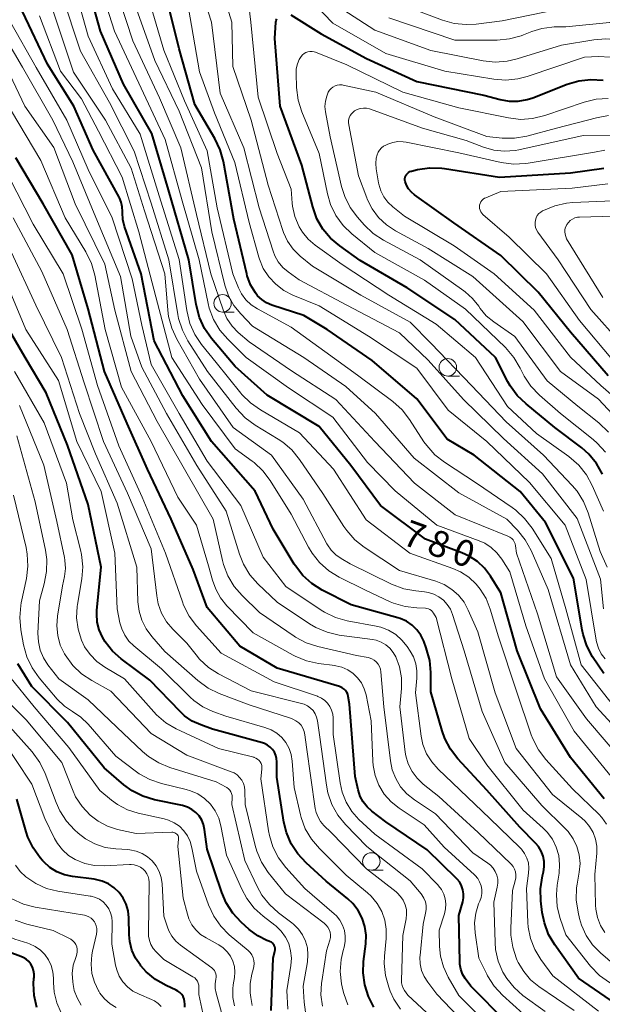
# Model space of a CAD drawing. Units: metres. Extents: x -74000 to -72000, y 18526 to 19500.
# Drawn here: x -72152 to -72068, y 19034 to 19175 of the extents above; entities that cross this region are included whole.
import ezdxf

# ---------------------------------------------------------------- set-up
doc = ezdxf.new("R2010")
doc.units = ezdxf.units.M
for name, color, linetype, lineweight in [('633100_広葉樹林', 7, 'Continuous', 13), ('710100_等高線(計曲線)', 7, 'Continuous', 40), ('710200_等高線(主曲線)', 7, 'Continuous', 13)]:
    doc.layers.add(name, color=color, linetype=linetype, lineweight=lineweight)
doc.styles.add('Style-WORKING', font='MS Gothic.ttf')

msp = doc.modelspace()

# ---------------------------------------------------------------- linework, layer by layer
at = {"layer": '633100_広葉樹林', "linetype": 'Continuous', "lineweight": 13}
for p, q in [((-72122.8, 19133.51), (-72121.13, 19133.51)), ((-72090.57, 19124.34), (-72088.9, 19124.34)), ((-72101.51, 19053.6), (-72099.84, 19053.6))]:
    msp.add_line(p, q, dxfattribs=at)
for centre in [(-72122.8, 19134.76), (-72090.57, 19125.59), (-72101.51, 19054.85)]:
    msp.add_circle(centre, 1.25, dxfattribs=at)
at = {"layer": '710100_等高線(計曲線)', "linetype": 'Continuous', "lineweight": 40, "flags": 128}
for points, elevation in [([(-72088.54, 19099.06), (-72093.76, 19101), (-72100.18, 19105.82), (-72104.45, 19111.55), (-72109, 19117.11), (-72116.41, 19121.59), (-72121, 19125.72), (-72124.38, 19129.74), (-72125.38, 19131.17), (-72126.12, 19132.75), (-72126.59, 19134.57), (-72127.64, 19141), (-72130.54, 19151), (-72132.93, 19159.07), (-72137, 19166.13), (-72140.28, 19173.72), (-72142.85, 19183), (-72145.33, 19190.67), (-72147.65, 19199), (-72150.08, 19207.92), (-72153, 19213.19)], 780), ([(-72141.33, 19156.67), (-72144.09, 19163), (-72147.88, 19169), (-72151.45, 19176.55), (-72153.81, 19185)], 770), ([(-72090.68, 19115.32), (-72095, 19121.09), (-72101.41, 19126.59), (-72107.82, 19131), (-72111.16, 19133), (-72115.77, 19134.52), (-72116.52, 19134.84), (-72117.2, 19135.29), (-72117.79, 19135.85), (-72118.11, 19136.25), (-72118.8, 19137.42), (-72119.28, 19138.69), (-72119.35, 19138.98), (-72121.2, 19146.8), (-72122.68, 19155.06), (-72123.14, 19156.75), (-72123.9, 19158.36), (-72126.76, 19163.24), (-72129, 19171.22), (-72131.37, 19180.63)], 790), ([(-72069.28, 19111.82), (-72070.39, 19113.16), (-72071.41, 19114.06), (-72075.23, 19117), (-72079.37, 19120.35), (-72080.63, 19121.56), (-72081.65, 19122.97), (-72081.96, 19123.53), (-72083.76, 19127), (-72089.54, 19132.46), (-72096.37, 19137), (-72103.09, 19140.91), (-72106.04, 19142.99), (-72107.35, 19144.08), (-72108.44, 19145.39), (-72109.29, 19146.87), (-72109.9, 19148.56), (-72111.44, 19154.56), (-72114.57, 19163), (-72115.31, 19172.69), (-72115.16, 19175), (-72115.12, 19175.24), (-72115.04, 19175.47)], 800), ([(-72113.03, 19176.08), (-72108.67, 19173.33), (-72102.21, 19169.79), (-72095, 19166.52), (-72085.42, 19164.58), (-72083.06, 19163.94), (-72081.79, 19163.71), (-72080.49, 19163.71), (-72079.22, 19163.93), (-72078.42, 19164.19), (-72073.49, 19166.12), (-72071.81, 19166.61), (-72070.08, 19166.8), (-72068.34, 19166.69)], 800), ([(-72065, 19033.43), (-72071.85, 19038.15), (-72075.25, 19042.91), (-72076.14, 19044.41), (-72076.75, 19046.05), (-72077.05, 19047.55), (-72077.25, 19049.2), (-72077.3, 19050.94), (-72077.03, 19052.77), (-72076.88, 19053.35), (-72076.77, 19054.1), (-72076.78, 19054.86), (-72076.93, 19055.61), (-72077.21, 19056.32), (-72077.6, 19056.97), (-72077.99, 19057.43), (-72080.24, 19059.76), (-72085, 19065.04), (-72089.13, 19069.54), (-72090.2, 19070.92), (-72091, 19072.47), (-72091.38, 19073.53), (-72093, 19079.15), (-72093, 19081.9), (-72093.15, 19083.64), (-72093.65, 19085.45), (-72094, 19086.37), (-72094.42, 19087.24), (-72094.99, 19088.03), (-72095.68, 19088.7), (-72096.48, 19089.25), (-72097.37, 19089.64), (-72097.71, 19089.75), (-72104.4, 19091.6), (-72108.53, 19093.71), (-72110.01, 19094.63), (-72111.3, 19095.8), (-72112.37, 19097.17), (-72112.54, 19097.43), (-72115.57, 19102.43), (-72118.13, 19107.87), (-72124.41, 19115), (-72128.5, 19121.5), (-72132.59, 19129.41), (-72134.47, 19139), (-72136.83, 19145.78), (-72137.07, 19146.74), (-72137.14, 19147.72), (-72137.13, 19147.91), (-72137.16, 19148.58), (-72137.3, 19149.23), (-72137.55, 19149.85), (-72137.61, 19149.96), (-72141.33, 19156.67)], 770), ([(-72082.18, 19031.82), (-72087.29, 19037), (-72088.07, 19038.08), (-72088.45, 19038.71), (-72088.71, 19039.41), (-72088.85, 19040.13), (-72088.87, 19040.48), (-72089, 19047.1), (-72088.43, 19049.05), (-72088.32, 19049.63), (-72088.31, 19050.22), (-72088.4, 19050.8), (-72088.59, 19051.36), (-72088.87, 19051.88), (-72089.24, 19052.33), (-72089.33, 19052.42), (-72093.51, 19056.49), (-72099.46, 19060.54), (-72101.45, 19062.05), (-72102.13, 19062.65), (-72102.68, 19063.37), (-72103.11, 19064.17), (-72103.4, 19065.11), (-72103.81, 19067), (-72104.63, 19077.37), (-72104.81, 19078.48), (-72104.89, 19078.78), (-72105.02, 19079.06), (-72105.2, 19079.32), (-72105.42, 19079.54), (-72105.67, 19079.72), (-72105.95, 19079.86), (-72106.08, 19079.9), (-72115, 19082.51), (-72120.34, 19085.66), (-72125, 19091.21), (-72127, 19096.65), (-72130.14, 19103.86), (-72133.55, 19111), (-72136.45, 19117.55), (-72139.7, 19125), (-72142.05, 19133.95), (-72144.32, 19141.68), (-72148.49, 19149), (-72152.39, 19155.61)], 760), ([(-72096.71, 19152.62), (-72096.67, 19152.83), (-72096.6, 19153.03), (-72096.5, 19153.21), (-72096.36, 19153.37), (-72096.2, 19153.51), (-72096.02, 19153.62), (-72095.82, 19153.69), (-72095.78, 19153.7), (-72094.91, 19153.91), (-72093.19, 19154.16), (-72091.44, 19154.11), (-72091.06, 19154.06), (-72083.17, 19152.83), (-72073, 19153.46), (-72068.23, 19154.13)], 810), ([(-72067.64, 19124.36), (-72073, 19130.61), (-72077.64, 19136.36), (-72083, 19141.61), (-72089.73, 19146.27), (-72095.32, 19150.27), (-72095.78, 19150.67), (-72096.18, 19151.15), (-72096.48, 19151.69), (-72096.67, 19152.21), (-72096.7, 19152.41), (-72096.71, 19152.62)], 810), ([(-72117.07, 19071.81), (-72124.23, 19073.77), (-72125.93, 19074.39), (-72127.15, 19074.95), (-72128.25, 19075.71), (-72128.89, 19076.31), (-72133.19, 19080.81), (-72137.33, 19083.88), (-72138.57, 19084.98), (-72139.6, 19086.27), (-72140, 19086.94), (-72140.47, 19088), (-72140.74, 19089.13), (-72140.82, 19090.28), (-72140.79, 19090.82), (-72140.16, 19097), (-72142.03, 19105.97), (-72145, 19114.46), (-72148.04, 19121.96), (-72151.04, 19127), (-72154.73, 19133.27)], 750), ([(-72068.25, 19081.75), (-72069.84, 19084.16), (-72070.67, 19085.7), (-72071.22, 19087.35), (-72071.35, 19088), (-72072.6, 19095.4), (-72076.61, 19103.39), (-72080.2, 19107.8), (-72086.8, 19113), (-72090.68, 19115.32)], 790), ([(-72068.42, 19110.31), (-72069.28, 19111.82)], 800), ([(-72068.18, 19063.82), (-72073, 19069.71), (-72077.29, 19076.71), (-72080.66, 19085), (-72083, 19093.3), (-72084.46, 19095.69), (-72085.3, 19096.83), (-72086.32, 19097.8), (-72087.49, 19098.58), (-72088.54, 19099.06)], 780), ([(-72115.86, 19033.53), (-72115.54, 19041), (-72115.31, 19042), (-72115.28, 19042.21), (-72115.29, 19042.41), (-72115.33, 19042.62), (-72115.41, 19042.81), (-72115.52, 19042.98), (-72115.66, 19043.14), (-72115.82, 19043.27), (-72116.01, 19043.36), (-72116.04, 19043.37), (-72116.49, 19043.55), (-72117.77, 19044.18), (-72119.02, 19045.12), (-72120.16, 19046.16), (-72121.34, 19047.44), (-72122.29, 19048.91), (-72122.91, 19050.38), (-72125, 19056.61), (-72125.37, 19059.44), (-72125.52, 19060.12), (-72125.78, 19060.77), (-72126.16, 19061.36), (-72126.63, 19061.88), (-72127.18, 19062.3), (-72127.8, 19062.63), (-72128.53, 19062.85), (-72132.52, 19063.69), (-72134.19, 19064.19), (-72135.74, 19064.97), (-72136.93, 19065.84), (-72139.76, 19068.24), (-72145, 19074.76), (-72150.1, 19079.9), (-72152.11, 19083.12)], 740), ([(-72101.14, 19034), (-72101.94, 19035.53), (-72102.46, 19037.18), (-72102.68, 19038.89), (-72102.62, 19040.53), (-72102.3, 19043.06), (-72102.26, 19044.31), (-72102.43, 19045.55), (-72102.82, 19046.74), (-72103.41, 19047.85), (-72104.18, 19048.84), (-72104.9, 19049.51), (-72107.98, 19052.02), (-72110.86, 19054.64), (-72112.05, 19055.92), (-72112.99, 19057.39), (-72113.67, 19058.99), (-72114.02, 19060.47), (-72115.06, 19066.94), (-72115.03, 19069.09), (-72115.07, 19069.57), (-72115.18, 19070.04), (-72115.38, 19070.48), (-72115.65, 19070.88), (-72115.99, 19071.23), (-72116.38, 19071.51), (-72116.82, 19071.72), (-72117.07, 19071.81)], 750), ([(-72128.21, 19033.98), (-72128.21, 19034.43), (-72128.23, 19034.79), (-72128.31, 19035.15), (-72128.45, 19035.49), (-72128.65, 19035.81), (-72128.9, 19036.08), (-72129.19, 19036.3), (-72129.45, 19036.44), (-72130.86, 19037.09), (-72132.38, 19037.95), (-72133.72, 19039.06), (-72134.48, 19039.89), (-72134.55, 19039.98), (-72135.26, 19041.02), (-72135.77, 19042.16), (-72136.07, 19043.38), (-72136.16, 19044.36), (-72136.21, 19046.79), (-72136.32, 19047.77), (-72136.59, 19048.72), (-72137.03, 19049.6), (-72137.61, 19050.4), (-72138.32, 19051.08), (-72139.14, 19051.63), (-72140.05, 19052.03), (-72141.01, 19052.27), (-72141.17, 19052.29), (-72144.28, 19052.68), (-72145.43, 19052.92), (-72146.52, 19053.37), (-72147.52, 19053.99), (-72148.39, 19054.78), (-72148.59, 19055), (-72148.9, 19055.36), (-72149.91, 19056.78), (-72150.65, 19058.35), (-72150.89, 19059.07), (-72152.24, 19063.76)], 730), ([(-72149.4, 19033.94), (-72149.78, 19035.65), (-72149.85, 19037.39), (-72149.8, 19038.07), (-72149.78, 19038.22), (-72149.77, 19038.72), (-72149.84, 19039.22), (-72150, 19039.69), (-72150.24, 19040.13), (-72150.55, 19040.52), (-72150.93, 19040.85), (-72151.35, 19041.12), (-72151.66, 19041.25), (-72155.05, 19042.47)], 720)]:
    msp.add_lwpolyline(points, dxfattribs=dict(at, elevation=elevation))
at = {"layer": '710200_等高線(主曲線)', "linetype": 'Continuous', "lineweight": 13, "flags": 128}
for points, elevation in [([(-72067.77, 19096.98), (-72068.77, 19099.23), (-72070.48, 19104.77), (-72071.14, 19106.38), (-72072.07, 19107.86), (-72072.78, 19108.7), (-72076.86, 19113), (-72082.2, 19117.8), (-72087.2, 19123), (-72092.97, 19129.03), (-72095.95, 19132.05), (-72103, 19135.94), (-72109.94, 19140.06), (-72111.71, 19141.53), (-72112.7, 19142.51), (-72113.5, 19143.64), (-72114.09, 19144.89), (-72114.19, 19145.19), (-72116.3, 19151.7), (-72118.69, 19161), (-72121.33, 19168.67), (-72121.48, 19175), (-72124.65, 19185.35)], 796), ([(-72068.31, 19091), (-72068.73, 19095.27), (-72072.07, 19103.93), (-72077, 19110.36), (-72082.59, 19115.41), (-72088.31, 19121), (-72093.36, 19126.64), (-72097.48, 19130.52), (-72105, 19134.5), (-72111.86, 19138.14), (-72113.43, 19139.26), (-72114.19, 19139.91), (-72114.83, 19140.69), (-72115.33, 19141.56), (-72115.58, 19142.22), (-72117.56, 19148.44), (-72119.75, 19157), (-72123.13, 19164.87), (-72124.37, 19175), (-72126.95, 19183.05)], 794), ([(-72067.87, 19060.21), (-72068.52, 19061.14), (-72068.97, 19061.63), (-72072.73, 19065.27), (-72076.55, 19069.46), (-72077.61, 19070.84), (-72078.41, 19072.39), (-72078.63, 19072.98), (-72080.75, 19079.25), (-72083.32, 19087), (-72084.5, 19090.99), (-72085.08, 19092.48), (-72085.92, 19093.85), (-72086.49, 19094.55), (-72087.56, 19095.54), (-72088.77, 19096.33), (-72089.86, 19096.81), (-72095.98, 19099), (-72102.24, 19103.76), (-72106.92, 19111), (-72111.77, 19116.23), (-72117.38, 19119.49), (-72118.81, 19120.49), (-72120.04, 19121.72), (-72120.17, 19121.88), (-72123.71, 19126.29), (-72125.8, 19128.86), (-72126.78, 19130.3), (-72127.49, 19131.89), (-72127.94, 19133.73), (-72129, 19141.03), (-72131.86, 19150.14), (-72134.59, 19159), (-72138.55, 19165.45), (-72142.02, 19173), (-72144.44, 19181.56)], 778), ([(-72067.21, 19067), (-72072.48, 19073.52), (-72076.75, 19081), (-72079.4, 19088.6), (-72081.7, 19096.3), (-72082.86, 19098.14), (-72083.53, 19099.03), (-72084.35, 19099.79), (-72085.29, 19100.4), (-72086.06, 19100.74), (-72092.15, 19103), (-72098.09, 19107.91), (-72102.05, 19111.95), (-72107, 19118.45), (-72113.35, 19122.65), (-72119.41, 19127), (-72122.07, 19129.61), (-72123.2, 19130.94), (-72124.09, 19132.44), (-72124.7, 19134.07), (-72124.86, 19134.74), (-72126.14, 19141), (-72128.58, 19149.42), (-72131, 19158.2), (-72134.43, 19165.57), (-72138.28, 19173.72), (-72141, 19182.26)], 782), ([(-72080.93, 19100.33), (-72081.05, 19100.62), (-72081.22, 19100.88), (-72081.42, 19101.1), (-72081.67, 19101.29), (-72081.96, 19101.44), (-72089.51, 19104.49), (-72095.33, 19109), (-72101.02, 19114.98), (-72106.58, 19121), (-72112.92, 19125.08), (-72119, 19129.23), (-72120.55, 19130.57), (-72121.45, 19131.5), (-72122.18, 19132.57), (-72122.74, 19133.85), (-72124.46, 19139), (-72126.53, 19147.47), (-72128.79, 19157), (-72131.83, 19164.17), (-72135.64, 19172.36), (-72138.46, 19181)], 784), ([(-72068.28, 19105), (-72069.89, 19108.69), (-72070.73, 19110.22), (-72071.82, 19111.58), (-72073.25, 19112.82), (-72077.87, 19116.13), (-72082.02, 19119.98), (-72086.61, 19127), (-72092.23, 19131.77), (-72099, 19135.91), (-72105.67, 19140.33), (-72109.53, 19143.09), (-72110.54, 19143.95), (-72111.37, 19144.97), (-72111.84, 19145.73), (-72112.44, 19147.17), (-72112.78, 19148.69), (-72112.83, 19149.12), (-72113, 19151.12), (-72115, 19156.2), (-72117.72, 19164.28), (-72118.76, 19175), (-72119.5, 19181.46)], 798), ([(-72071.5, 19083), (-72073.67, 19091), (-72075.79, 19098.21), (-72078.52, 19102.58), (-72079.57, 19103.97), (-72080.84, 19105.16), (-72081.38, 19105.55), (-72086.47, 19109), (-72091.06, 19112.01), (-72092.43, 19113.09), (-72093.59, 19114.39), (-72093.98, 19114.94), (-72096.03, 19118.11), (-72097.1, 19119.49), (-72098.43, 19120.68), (-72103.51, 19124.49), (-72108.16, 19127.84), (-72113, 19131.36), (-72117.81, 19133.97), (-72118.69, 19134.55), (-72119.46, 19135.28), (-72120.09, 19136.13), (-72120.53, 19137), (-72121.35, 19139), (-72123.58, 19148.42), (-72125, 19156.61), (-72128.23, 19163.77), (-72131.19, 19171), (-72133.86, 19180.14)], 788), ([(-72068.08, 19044.67), (-72068.71, 19045.7), (-72069.15, 19046.83), (-72069.38, 19048.02), (-72069.42, 19048.59), (-72069.53, 19053), (-72069.26, 19056.05), (-72069.26, 19057.06), (-72069.44, 19058.05), (-72069.78, 19058.99), (-72070.29, 19059.86), (-72070.93, 19060.63), (-72071.39, 19061.03), (-72075.58, 19064.42), (-72080.77, 19071), (-72083.79, 19079), (-72086.29, 19087.71), (-72087.65, 19090.85), (-72088.25, 19091.97), (-72089.04, 19092.97), (-72089.99, 19093.81), (-72091.07, 19094.48), (-72092.28, 19094.96), (-72097.5, 19096.5), (-72102.52, 19099.83), (-72103.89, 19100.92), (-72105.04, 19102.22), (-72105.43, 19102.79), (-72108.46, 19107.54), (-72111.78, 19112.41), (-72112.88, 19113.76), (-72114.2, 19114.89), (-72114.86, 19115.33), (-72118.14, 19117.32), (-72119.55, 19118.35), (-72120.85, 19119.74), (-72124.94, 19125), (-72127.75, 19129.38), (-72128.56, 19130.92), (-72129.09, 19132.58), (-72129.2, 19133.18), (-72130.47, 19141), (-72133, 19149.11), (-72135.45, 19156.55), (-72139, 19163.52), (-72143.14, 19170.86), (-72145.79, 19179)], 776), ([(-72111, 19179.02), (-72107, 19174.89), (-72099.45, 19170.55), (-72091, 19167.98), (-72084, 19166.84), (-72082.26, 19166.71), (-72080.53, 19166.89), (-72079.21, 19167.23), (-72071, 19169.99), (-72069, 19170.08), (-72067.34, 19170), (-72065.71, 19169.64), (-72065.13, 19169.43), (-72058.9, 19167), (-72049.27, 19164.73), (-72042.82, 19164.1), (-72041.08, 19164.08), (-72039.23, 19164.39), (-72029.54, 19167), (-72019, 19171.77), (-72009, 19174.17)], 798), ([(-72107.76, 19178.24), (-72101, 19173.86), (-72093.02, 19170.98), (-72085.53, 19169.49), (-72083.8, 19169.3), (-72082.06, 19169.42), (-72080.63, 19169.75), (-72074.28, 19171.72), (-72069.68, 19172.5), (-72067.94, 19172.65), (-72066.21, 19172.49), (-72064.45, 19172), (-72057, 19169.18), (-72049.12, 19166.88), (-72041, 19166.37), (-72030.97, 19169), (-72021, 19173.55), (-72010.82, 19175.18), (-72008.79, 19176.21)], 796), ([(-72064.4, 19071.6), (-72069.34, 19077), (-72073, 19083), (-72076.19, 19093.81), (-72078.65, 19099.38), (-72079.49, 19100.91), (-72080.59, 19102.28), (-72082.13, 19103.87), (-72089, 19107.63), (-72095.4, 19112.6), (-72100.9, 19119), (-72105.17, 19122.83), (-72111.17, 19127), (-72118.5, 19131.5), (-72120.2, 19133.25), (-72121.19, 19134.46), (-72121.95, 19135.83), (-72122.48, 19137.37), (-72124.36, 19145), (-72125.84, 19154.16), (-72129, 19162.25), (-72132.49, 19169.51), (-72135.18, 19177)], 786), ([(-72068.05, 19083.84), (-72068.6, 19084.58), (-72069.02, 19085.4), (-72069.3, 19086.28), (-72069.35, 19086.54), (-72070.76, 19095.24), (-72073.77, 19103), (-72078.88, 19109.12), (-72085, 19114.96), (-72090.52, 19119.48), (-72095, 19125.49), (-72101.94, 19130.06), (-72109, 19134.4), (-72112.76, 19135.94), (-72114.05, 19136.6), (-72115.2, 19137.48), (-72116.19, 19138.54), (-72116.97, 19139.76), (-72117.53, 19141.1), (-72117.62, 19141.39), (-72119, 19146.33), (-72121.06, 19154.94), (-72123.95, 19162.05), (-72126.11, 19167.89), (-72127.69, 19177)], 792), ([(-72096.67, 19177.33), (-72091.34, 19175.31), (-72089.66, 19174.83), (-72087.93, 19174.66), (-72086.52, 19174.74), (-72082.78, 19175.22), (-72072.76, 19177.24)], 792), ([(-72076.36, 19059.03), (-72076.92, 19059.61), (-72079.79, 19062.21), (-72085, 19068.67), (-72087.53, 19072.47), (-72089.97, 19081), (-72092.23, 19089.77), (-72092.62, 19090.42), (-72092.76, 19090.61), (-72092.92, 19090.78), (-72093.12, 19090.92), (-72093.34, 19091.02), (-72093.57, 19091.08), (-72093.76, 19091.1), (-72095, 19091.14), (-72096.69, 19091.34), (-72098.33, 19091.83), (-72098.81, 19092.04), (-72102.33, 19093.67), (-72106.13, 19095.56), (-72107.61, 19096.48), (-72108.92, 19097.63), (-72110, 19099), (-72110.5, 19099.84), (-72113, 19104.58), (-72115.98, 19109.37), (-72117.03, 19110.76), (-72118.3, 19111.95), (-72118.55, 19112.14), (-72121, 19113.94), (-72125.73, 19120.27), (-72130.08, 19127), (-72132.33, 19135.67), (-72134.78, 19145), (-72137.16, 19152.84), (-72140.57, 19159.43), (-72143, 19164.04), (-72145.98, 19168.02), (-72149, 19175.91)], 772), ([(-72093.34, 19093.38), (-72093.91, 19093.46), (-72095.16, 19093.58), (-72096.88, 19093.9), (-72098.65, 19094.57), (-72104.53, 19097.47), (-72105.84, 19098.24), (-72106.6, 19098.77), (-72107.25, 19099.43), (-72107.78, 19100.2), (-72107.86, 19100.34), (-72111.27, 19106.73), (-72115.8, 19113), (-72121.3, 19117), (-72126.09, 19123.91), (-72129.35, 19129.62), (-72130.08, 19131.2), (-72130.52, 19132.89), (-72130.63, 19133.76), (-72131.06, 19139), (-72133.98, 19148.02), (-72135.87, 19154.13), (-72139.56, 19161), (-72144.14, 19167.86), (-72147, 19176.43)], 774), ([(-72099, 19175.63), (-72089.58, 19172.42), (-72083.5, 19172.45), (-72081.76, 19172.61), (-72080.08, 19173.07), (-72079.73, 19173.2), (-72078.54, 19173.69), (-72077.13, 19174.13), (-72075.67, 19174.32), (-72075.33, 19174.33), (-72073.67, 19174.33)], 794), ([(-72073.67, 19174.33), (-72067.45, 19174.96), (-72065.7, 19174.99), (-72063.98, 19174.71), (-72062.72, 19174.3), (-72057.71, 19172.29), (-72049, 19169.17), (-72043, 19168.65), (-72032.03, 19171), (-72021, 19175.54)], 794), ([(-72080.89, 19053.34), (-72081.03, 19053.74), (-72081.23, 19054.12), (-72081.5, 19054.45), (-72081.56, 19054.51), (-72086.21, 19059), (-72091.85, 19064.15), (-72094.08, 19065.92), (-72094.96, 19066.75), (-72095.68, 19067.73), (-72096.22, 19068.81), (-72096.56, 19069.97), (-72096.65, 19070.52), (-72097.43, 19077), (-72097.21, 19079.61), (-72097.21, 19081.16), (-72097.48, 19082.7), (-72098, 19084.14), (-72098.38, 19084.79), (-72098.86, 19085.38), (-72099.44, 19085.87), (-72100.1, 19086.25), (-72100.81, 19086.51), (-72101.36, 19086.62), (-72106.14, 19087.27), (-72107.84, 19087.66), (-72109.44, 19088.33), (-72110.34, 19088.86), (-72115, 19091.97), (-72117.75, 19094.6), (-72118.9, 19095.91), (-72119.8, 19097.4), (-72120.38, 19098.85), (-72122.3, 19105), (-72126.48, 19111.52), (-72130.84, 19119), (-72134.38, 19125.62), (-72135.92, 19130.08), (-72137.42, 19138.58), (-72140.95, 19147.05), (-72144.23, 19155), (-72147.07, 19161), (-72151.43, 19168.57), (-72155.26, 19175)], 766), ([(-72079, 19053.16), (-72078.95, 19053.9), (-72079.03, 19054.64), (-72079.24, 19055.34), (-72079.57, 19056.01), (-72080.01, 19056.6), (-72080.25, 19056.85), (-72084.56, 19061), (-72089.89, 19066.11), (-72091.95, 19068.05), (-72092.87, 19069.1), (-72093.6, 19070.28), (-72094.12, 19071.58), (-72094.38, 19072.8), (-72095.21, 19079), (-72095, 19081.11), (-72094.99, 19082.14), (-72095.15, 19083.15), (-72095.49, 19084.13), (-72095.96, 19084.98), (-72096.39, 19085.61), (-72097.13, 19086.54), (-72098.02, 19087.33), (-72099.04, 19087.95), (-72100.15, 19088.38), (-72100.82, 19088.54), (-72104.98, 19089.32), (-72106.66, 19089.79), (-72108.23, 19090.54), (-72108.71, 19090.84), (-72113.77, 19094.23), (-72117, 19098.43), (-72120.21, 19105.79), (-72125, 19112.17), (-72129.02, 19118.98), (-72133, 19126.01), (-72134.35, 19131.65), (-72135.75, 19138.25), (-72138.59, 19147), (-72142.06, 19153.94), (-72145.09, 19161), (-72149.46, 19168.54), (-72153.14, 19175)], 768), ([(-72076.63, 19033.37), (-72079.81, 19035.67), (-72081.08, 19036.78), (-72082.14, 19038.08), (-72082.69, 19039), (-72083.35, 19040.57), (-72083.72, 19042.23), (-72083.81, 19043.26), (-72083.97, 19049), (-72083.49, 19051.18), (-72083.41, 19051.74), (-72083.43, 19052.31), (-72083.56, 19052.87), (-72083.77, 19053.4), (-72084.08, 19053.88), (-72084.47, 19054.31), (-72084.84, 19054.6), (-72087, 19056.07), (-72092.35, 19061.65), (-72095.35, 19063.65), (-72096.41, 19064.51), (-72097.32, 19065.54), (-72098.03, 19066.71), (-72098.52, 19067.99), (-72098.77, 19069.24), (-72099.72, 19077), (-72100.15, 19082), (-72100.22, 19082.39), (-72100.35, 19082.76), (-72100.55, 19083.1), (-72100.8, 19083.41), (-72101.1, 19083.66), (-72101.44, 19083.86), (-72101.81, 19083.99), (-72101.97, 19084.03), (-72103.65, 19084.35), (-72109.16, 19085.62), (-72110.82, 19086.15), (-72112.36, 19086.97), (-72112.56, 19087.1), (-72117.52, 19090.48), (-72120.02, 19092.91), (-72121.16, 19094.23), (-72122.05, 19095.73), (-72122.67, 19097.36), (-72122.81, 19097.92), (-72124.13, 19103.87), (-72128.25, 19111), (-72132.16, 19117.84), (-72135.9, 19125), (-72138.23, 19133.77), (-72139.65, 19140.35), (-72143.88, 19149), (-72146.94, 19157.06), (-72151.11, 19163), (-72154.96, 19171.04)], 764), ([(-72112.29, 19167.65), (-72112.25, 19168.35), (-72112.1, 19169.04), (-72111.82, 19169.68), (-72111.56, 19170.11), (-72111.37, 19170.34), (-72111.14, 19170.53), (-72110.88, 19170.68), (-72110.6, 19170.78), (-72110.3, 19170.83), (-72110, 19170.83), (-72109.71, 19170.78), (-72109.52, 19170.72), (-72105, 19168.93), (-72097.02, 19164.98), (-72089, 19162.75), (-72081.9, 19161.3), (-72080.17, 19161.1), (-72078.43, 19161.21), (-72076.67, 19161.64), (-72071.05, 19163.56), (-72069.35, 19163.97), (-72067.62, 19164.09)], 802), ([(-72068.02, 19113.46), (-72069.18, 19114.76), (-72069.78, 19115.28), (-72074.45, 19119), (-72077.47, 19121.63), (-72078.67, 19122.89), (-72079.65, 19124.34), (-72079.92, 19124.88), (-72080.22, 19125.49), (-72081.1, 19127), (-72082.32, 19128.42), (-72088.06, 19133.94), (-72093.91, 19138.09), (-72101, 19142.02), (-72104.3, 19144.7), (-72105.55, 19145.91), (-72106.58, 19147.32), (-72107.34, 19148.89), (-72107.79, 19150.42), (-72109, 19156.21), (-72111.47, 19162.17), (-72111.99, 19163.84), (-72112.22, 19165.65), (-72112.29, 19167.65)], 802), ([(-72108.08, 19162.18), (-72108.15, 19162.94), (-72108.09, 19163.7), (-72107.9, 19164.44), (-72107.68, 19164.98), (-72107.5, 19165.26), (-72107.27, 19165.51), (-72107, 19165.72), (-72106.7, 19165.88), (-72106.38, 19165.99), (-72106.05, 19166.03), (-72105.71, 19166.02), (-72105.54, 19165.99), (-72100.87, 19165), (-72092.54, 19161.46), (-72085, 19158.64), (-72082.77, 19158.43), (-72081.03, 19158.41), (-72079.27, 19158.71), (-72075, 19159.83), (-72069.31, 19161.34), (-72067.59, 19161.64)], 804), ([(-72065.67, 19117.46), (-72069, 19121.03), (-72074.43, 19125), (-72079.85, 19132.15), (-72087, 19138.59), (-72093.38, 19142.62), (-72098.05, 19145.14), (-72099.35, 19145.99), (-72100.47, 19147.05), (-72101.4, 19148.29), (-72102.09, 19149.67), (-72102.16, 19149.86), (-72103.33, 19153), (-72104.75, 19160.34), (-72104.79, 19160.67), (-72104.77, 19161), (-72104.69, 19161.32), (-72104.55, 19161.63), (-72104.36, 19161.9), (-72104.13, 19162.14), (-72103.92, 19162.3), (-72103.52, 19162.51), (-72103.09, 19162.65), (-72102.65, 19162.71), (-72102.2, 19162.7), (-72101.76, 19162.6), (-72101.63, 19162.56), (-72094.17, 19159.83), (-72087.93, 19158.07), (-72085.46, 19157.13), (-72083.99, 19156.71), (-72082.47, 19156.55), (-72080.95, 19156.66), (-72080.42, 19156.75), (-72071.2, 19158.8), (-72063, 19158.82)], 806), ([(-72123.79, 19093.84), (-72124.25, 19095.1), (-72124.81, 19097.19), (-72126.54, 19103), (-72129.19, 19107), (-72133.01, 19114.99), (-72137.26, 19122.74), (-72139.59, 19131), (-72141.07, 19138.81), (-72141.55, 19140.48), (-72142.35, 19142.14), (-72145.31, 19147), (-72148.8, 19155.2), (-72153, 19162.25)], 762), ([(-72067.59, 19116.31), (-72068.96, 19117.64), (-72071.96, 19120.04), (-72076.36, 19123.64), (-72081, 19130.02), (-72084, 19132.1), (-72085.06, 19132.98), (-72085.95, 19134.03), (-72086.15, 19134.33), (-72087.02, 19135.45), (-72088.07, 19136.4), (-72088.28, 19136.56), (-72094.54, 19141), (-72099.78, 19143.82), (-72101.24, 19144.78), (-72102.52, 19145.99), (-72103.5, 19147.09), (-72104.54, 19148.49), (-72105.32, 19150.05), (-72105.77, 19151.49), (-72107.4, 19158.6), (-72108.08, 19162.18)], 804), ([(-72098.44, 19148.56), (-72099.15, 19149.23), (-72099.72, 19150.02), (-72100.16, 19150.89), (-72100.43, 19151.83), (-72100.47, 19152), (-72100.81, 19154), (-72100.87, 19154.76), (-72100.8, 19155.53), (-72100.68, 19156.01), (-72100.54, 19156.38), (-72100.33, 19156.71), (-72100.07, 19157), (-72099.76, 19157.25), (-72099.44, 19157.42), (-72099.14, 19157.56), (-72098.43, 19157.8), (-72097.7, 19157.91), (-72096.95, 19157.9), (-72096.55, 19157.84), (-72089, 19156.31), (-72082.92, 19154.93), (-72081.19, 19154.7), (-72079.45, 19154.77), (-72079.06, 19154.83), (-72069.58, 19156.42), (-72068.1, 19156.71)], 808), ([(-72109.18, 19078.48), (-72109.24, 19078.5), (-72115.43, 19080.57), (-72123, 19084.66), (-72126.54, 19088.59), (-72127.59, 19089.99), (-72128.39, 19091.54), (-72128.56, 19092.01), (-72130.98, 19099), (-72134.32, 19107), (-72137.64, 19114.36), (-72140.72, 19123), (-72142.95, 19131.05), (-72145.63, 19139), (-72149.92, 19146.08), (-72153.43, 19153)], 758), ([(-72067, 19126.69), (-72071.72, 19132.28), (-72076.43, 19139), (-72081.79, 19144.21), (-72085.55, 19147.48), (-72085.72, 19147.66), (-72085.86, 19147.86), (-72085.96, 19148.09), (-72086.02, 19148.33), (-72086.04, 19148.58), (-72086.01, 19148.83), (-72085.95, 19149.07), (-72085.84, 19149.29), (-72085.69, 19149.49), (-72085.51, 19149.66), (-72085.31, 19149.8), (-72085.15, 19149.88), (-72083, 19150.75), (-72072.76, 19151.24), (-72067.65, 19151.87)], 812), ([(-72065.76, 19129), (-72070.1, 19133.9), (-72074.77, 19141), (-72077.7, 19144.97), (-72077.88, 19145.28), (-72078.01, 19145.61), (-72078.08, 19145.96), (-72078.09, 19146.32), (-72078.04, 19146.67), (-72077.93, 19147), (-72077.76, 19147.32), (-72077.53, 19147.6), (-72077.27, 19147.83), (-72077, 19148), (-72076.88, 19148.06), (-72075.27, 19148.74), (-72073.57, 19149.12), (-72072.67, 19149.2), (-72066.97, 19149.45)], 814), ([(-72064.68, 19119.51), (-72068.67, 19123), (-72073, 19127.05), (-72078.23, 19133.77), (-72083.93, 19139), (-72089.66, 19143), (-72096.77, 19147.23), (-72098.44, 19148.56)], 808), ([(-72068.4, 19135.6), (-72072.97, 19143), (-72073.56, 19144), (-72073.7, 19144.31), (-72073.79, 19144.64), (-72073.83, 19144.99), (-72073.8, 19145.33), (-72073.71, 19145.66), (-72073.55, 19146), (-72073.53, 19146.04), (-72073.31, 19146.35), (-72073.04, 19146.62), (-72072.73, 19146.83), (-72072.38, 19146.99), (-72072.01, 19147.09), (-72071.71, 19147.12), (-72066.87, 19147.26)], 816), ([(-72129.91, 19088.09), (-72130.81, 19089.17), (-72131.52, 19090.39), (-72132, 19091.72), (-72132.23, 19092.9), (-72133, 19099.63), (-72136.4, 19107.6), (-72139.84, 19115), (-72142.63, 19123.37), (-72145.04, 19131), (-72148.68, 19139.32), (-72152.77, 19147)], 756), ([(-72109.41, 19061.85), (-72109.53, 19062.43), (-72110.77, 19071.23), (-72111.01, 19072.99), (-72111.12, 19073.47), (-72111.31, 19073.93), (-72111.57, 19074.34), (-72111.91, 19074.7), (-72112.3, 19075), (-72112.74, 19075.22), (-72112.94, 19075.3), (-72119, 19077.25), (-72123.3, 19078.9), (-72124.86, 19079.66), (-72126.36, 19080.76), (-72131.07, 19084.93), (-72132.94, 19087.06), (-72133.76, 19088.16), (-72134.37, 19089.38), (-72134.76, 19090.7), (-72134.92, 19092.01), (-72135.08, 19097), (-72137.87, 19106.13), (-72141, 19113.2), (-72143.26, 19119), (-72145.83, 19127), (-72149.52, 19134.48), (-72153, 19142.02)], 754), ([(-72114.33, 19072.6), (-72115.04, 19073.22), (-72115.85, 19073.7), (-72116.74, 19074.05), (-72122.35, 19075.65), (-72124.19, 19076.33), (-72125.62, 19077), (-72126.91, 19077.91), (-72127.43, 19078.37), (-72131.56, 19082.44), (-72135.49, 19085.7), (-72136.22, 19086.41), (-72136.81, 19087.24), (-72137.24, 19088.16), (-72137.49, 19089), (-72137.9, 19091), (-72138.22, 19099), (-72140.19, 19107.81), (-72143.66, 19115), (-72146.27, 19123.73), (-72150.97, 19131), (-72153.9, 19138.1)], 752), ([(-72104.89, 19034.32), (-72105.47, 19035.96), (-72105.58, 19036.46), (-72105.76, 19037.35), (-72105.95, 19039.08), (-72105.84, 19040.82), (-72105.55, 19042.12), (-72105.42, 19042.58), (-72105.26, 19043.37), (-72105.24, 19044.17), (-72105.37, 19044.96), (-72105.62, 19045.72), (-72106.01, 19046.42), (-72106.51, 19047.04), (-72106.81, 19047.33), (-72111.03, 19051), (-72113.74, 19053.98), (-72114.79, 19055.37), (-72115.59, 19056.92), (-72116.11, 19058.58), (-72116.22, 19059.22), (-72117.34, 19066.66), (-72117.17, 19068.05), (-72117.16, 19068.32), (-72117.2, 19068.59), (-72117.28, 19068.85), (-72117.41, 19069.1), (-72117.58, 19069.31), (-72117.78, 19069.5), (-72118.02, 19069.64), (-72118.27, 19069.74), (-72118.35, 19069.77), (-72123.37, 19071), (-72129.42, 19073.84), (-72130.93, 19074.72), (-72132.26, 19075.84), (-72132.65, 19076.25), (-72136.86, 19081), (-72139.66, 19082.65), (-72140.79, 19083.46), (-72141.77, 19084.46), (-72142.55, 19085.6), (-72142.99, 19086.51), (-72143.48, 19088.09), (-72143.69, 19089.73), (-72143.61, 19091.37), (-72143.56, 19091.65), (-72142.95, 19095.31), (-72142.81, 19097.05), (-72142.98, 19098.79), (-72143.13, 19099.45), (-72144.23, 19103.77), (-72145.15, 19109), (-72148.34, 19117.66), (-72152.6, 19125)], 748), ([(-72108.52, 19034.12), (-72108.73, 19035.77), (-72108.65, 19037.44), (-72108.62, 19037.64), (-72107.94, 19042.06), (-72107.47, 19043.57), (-72107.38, 19043.95), (-72107.37, 19044.34), (-72107.42, 19044.73), (-72107.54, 19045.1), (-72107.72, 19045.44), (-72107.96, 19045.75), (-72108.26, 19046.02), (-72113.81, 19050.19), (-72116.27, 19053.28), (-72117.23, 19054.74), (-72117.92, 19056.34), (-72118.15, 19057.13), (-72119.58, 19063), (-72119.63, 19065), (-72119.68, 19065.51), (-72119.83, 19066), (-72120.06, 19066.47), (-72120.36, 19066.88), (-72120.73, 19067.23), (-72121.16, 19067.52), (-72121.55, 19067.7), (-72127.93, 19070.07), (-72133, 19073.19), (-72138.78, 19079.22), (-72141.53, 19080.74), (-72142.98, 19081.71), (-72144.24, 19082.91), (-72145.33, 19084.42), (-72145.42, 19084.58), (-72146.03, 19085.84), (-72146.4, 19087.18), (-72146.53, 19088.57), (-72146.42, 19089.97), (-72145.69, 19094.31), (-72145.42, 19095.65), (-72145.29, 19096.81), (-72145.36, 19097.97), (-72145.42, 19098.35), (-72146.5, 19103.5), (-72148.39, 19111.61), (-72151.86, 19120.14)], 746), ([(-72122.28, 19065.48), (-72123.73, 19066.27), (-72130.33, 19068.31), (-72131.94, 19068.97), (-72133.42, 19069.89), (-72134.26, 19070.61), (-72137.92, 19074.08), (-72142.02, 19077.98), (-72146.24, 19081), (-72147.79, 19083), (-72148.43, 19084.01), (-72148.9, 19085.11), (-72149.16, 19086.28), (-72149.22, 19087.53), (-72149, 19092.18), (-72148.31, 19094.62), (-72147.99, 19096.34), (-72147.97, 19098.08), (-72148.16, 19099.42), (-72149.64, 19106.36), (-72152.23, 19115.77)], 744), ([(-72113.62, 19036.38), (-72113.03, 19039.97), (-72112.95, 19041.02), (-72113.06, 19042.07), (-72113.34, 19043.08), (-72113.8, 19044.03), (-72114.42, 19044.89), (-72115.17, 19045.63), (-72115.34, 19045.75), (-72116.98, 19047.01), (-72118.27, 19048.18), (-72119.34, 19049.56), (-72120.04, 19050.86), (-72122.24, 19055.76), (-72123.04, 19059.96), (-72123.36, 19061.07), (-72123.86, 19062.11), (-72124.54, 19063.05), (-72125.37, 19063.86), (-72126.32, 19064.51), (-72127.38, 19064.98), (-72128, 19065.16), (-72131.54, 19066.02), (-72133.19, 19066.58), (-72134.72, 19067.41), (-72135.12, 19067.7), (-72138.1, 19069.9), (-72142.06, 19074.5), (-72143.07, 19075.49), (-72144.26, 19076.3), (-72145.41, 19077.08), (-72146.46, 19078.1), (-72149.06, 19081.16), (-72150.07, 19082.58), (-72150.81, 19084.16), (-72151.27, 19085.85), (-72151.67, 19088.03), (-72151.83, 19089.77), (-72151.69, 19091.5), (-72151.62, 19091.9), (-72150.88, 19095.38), (-72150.66, 19097.11), (-72150.75, 19098.85), (-72150.93, 19099.8), (-72152.73, 19107.27)], 742), ([(-72041.66, 19033), (-72046.78, 19039), (-72052.56, 19043.44), (-72056.07, 19046.65), (-72057.25, 19047.94), (-72058.19, 19049.41), (-72058.86, 19051.02), (-72059.19, 19052.43), (-72059.8, 19056.2), (-72060.26, 19060.34), (-72060.6, 19062.05), (-72061.23, 19063.67), (-72062.13, 19065.16), (-72062.6, 19065.75), (-72065.39, 19069), (-72070.71, 19075.29), (-72075, 19081.26), (-72077.72, 19090.28), (-72080.73, 19099), (-72080.87, 19100.03), (-72080.93, 19100.33)], 784), ([(-72078.32, 19031.68), (-72082.76, 19035.72), (-72083.94, 19037), (-72084.88, 19038.47), (-72085, 19038.71), (-72086.13, 19041), (-72086.66, 19044.64), (-72086.74, 19046.04), (-72086.57, 19047.43), (-72086.17, 19048.77), (-72086, 19049.16), (-72085.81, 19049.69), (-72085.71, 19050.25), (-72085.71, 19050.82), (-72085.81, 19051.37), (-72086.01, 19051.91), (-72086.29, 19052.4), (-72086.66, 19052.83), (-72086.76, 19052.93), (-72091.11, 19056.89), (-72093.93, 19060.07), (-72097.53, 19062.47), (-72098.69, 19063.39), (-72099.67, 19064.5), (-72100.44, 19065.77), (-72100.98, 19067.14), (-72101.27, 19068.6), (-72101.31, 19069.19), (-72101.55, 19075), (-72102.27, 19078.71), (-72102.53, 19079.58), (-72102.93, 19080.4), (-72103.47, 19081.14), (-72104.12, 19081.77), (-72104.88, 19082.28), (-72105.72, 19082.65), (-72106.6, 19082.87), (-72106.74, 19082.89), (-72109.08, 19083.2), (-72110.78, 19083.57), (-72112.4, 19084.23), (-72112.69, 19084.39), (-72118.41, 19087.59), (-72122.17, 19091.45), (-72123.08, 19092.57), (-72123.79, 19093.84)], 762), ([(-72065.24, 19038.76), (-72068.71, 19041.75), (-72069.85, 19042.91), (-72070.76, 19044.26), (-72071.43, 19045.75), (-72071.7, 19046.66), (-72071.92, 19047.61), (-72072.18, 19049.34), (-72072.13, 19051.08), (-72072.05, 19051.62), (-72071.76, 19053.3), (-72071.65, 19054.54), (-72071.77, 19055.78), (-72072.09, 19056.98), (-72072.62, 19058.1), (-72073.34, 19059.12), (-72073.81, 19059.62), (-72077.13, 19062.87), (-72082.41, 19069), (-72085.66, 19076.34), (-72088.24, 19085), (-72089.89, 19090.22), (-72090.2, 19090.97), (-72090.64, 19091.66), (-72091.19, 19092.26), (-72091.84, 19092.75), (-72092.57, 19093.13), (-72093.34, 19093.38)], 774), ([(-72087, 19030.46), (-72092.16, 19035.84), (-72093.45, 19037.55), (-72093.96, 19038.36), (-72094.32, 19039.25), (-72094.52, 19040.18), (-72094.56, 19041.14), (-72094.54, 19041.39), (-72094.11, 19045.89), (-72093.74, 19047.45), (-72093.66, 19047.99), (-72093.67, 19048.55), (-72093.78, 19049.09), (-72093.98, 19049.6), (-72094.27, 19050.07), (-72094.39, 19050.22), (-72095.94, 19052.06), (-72102.17, 19057), (-72105.22, 19060.14), (-72106.31, 19061.5), (-72107.16, 19063.02), (-72107.73, 19064.67), (-72107.94, 19065.75), (-72108.92, 19073), (-72109.23, 19075), (-72109.35, 19075.51), (-72109.56, 19076), (-72109.86, 19076.44), (-72110.22, 19076.82), (-72110.65, 19077.13), (-72111.12, 19077.36), (-72111.5, 19077.48), (-72118.73, 19079.27), (-72123.39, 19081.72), (-72124.83, 19082.64), (-72126.09, 19083.81), (-72126.59, 19084.41), (-72127.9, 19086.1), (-72129.91, 19088.09)], 756), ([(-72034.97, 19029.93), (-72036.98, 19035.02), (-72039, 19037.33), (-72045.29, 19042.71), (-72050.67, 19047.33), (-72053.41, 19051.82), (-72054.19, 19053.38), (-72054.68, 19055.05), (-72054.76, 19055.53), (-72055.89, 19063), (-72057.48, 19066.52), (-72061, 19071.54), (-72066.86, 19077.14), (-72071.5, 19083)], 788), ([(-72118.58, 19034.21), (-72118.76, 19035.36), (-72118.83, 19036.05), (-72118.85, 19037.38), (-72118.63, 19038.7), (-72118.42, 19039.38), (-72118.31, 19039.8), (-72118.27, 19040.23), (-72118.31, 19040.66), (-72118.43, 19041.07), (-72118.61, 19041.46), (-72118.86, 19041.81), (-72119.15, 19042.11), (-72121.84, 19044.36), (-72123.07, 19045.6), (-72124.07, 19047.03), (-72124.81, 19048.63), (-72126.55, 19053.45), (-72127.18, 19056.82), (-72127.42, 19057.7), (-72127.81, 19058.51), (-72128.34, 19059.25), (-72128.98, 19059.88), (-72129.73, 19060.4), (-72130.55, 19060.77), (-72131.15, 19060.94), (-72134.88, 19061.78), (-72136.4, 19062.26), (-72137.82, 19063), (-72138.68, 19063.63), (-72140.36, 19065), (-72144.82, 19071.18), (-72149.76, 19077), (-72153.25, 19081.28)], 738), ([(-72121.11, 19034.16), (-72121.33, 19035.37), (-72121.34, 19036.6), (-72121.27, 19037.18), (-72121.1, 19038.22), (-72121.04, 19039.01), (-72121.11, 19039.8), (-72121.33, 19040.56), (-72121.67, 19041.27), (-72122.13, 19041.92), (-72122.7, 19042.47), (-72123.35, 19042.92), (-72123.44, 19042.97), (-72125.17, 19043.89), (-72125.95, 19044.4), (-72126.64, 19045.04), (-72127.2, 19045.78), (-72127.62, 19046.61), (-72127.84, 19047.29), (-72128.43, 19049.57), (-72129.2, 19057), (-72129.1, 19058.04), (-72129.1, 19058.2), (-72129.12, 19058.36), (-72129.18, 19058.51), (-72129.26, 19058.64), (-72129.36, 19058.77), (-72129.48, 19058.87), (-72129.62, 19058.95), (-72129.77, 19059.01), (-72129.92, 19059.04), (-72130.04, 19059.04), (-72135.15, 19058.85), (-72137.83, 19059.44), (-72139.28, 19059.9), (-72140.62, 19060.6), (-72141.76, 19061.47), (-72142.91, 19062.7), (-72143.83, 19064.11), (-72144.3, 19065.13), (-72145.82, 19069), (-72150.89, 19075.11), (-72154.73, 19078.89)], 736), ([(-72083.68, 19030.32), (-72089, 19035.66), (-72090.51, 19038.28), (-72091.2, 19039.75), (-72091.61, 19041.31), (-72091.75, 19042.66), (-72091.82, 19045), (-72091.05, 19047.36), (-72090.89, 19048.06), (-72090.85, 19048.77), (-72090.94, 19049.48), (-72091.15, 19050.17), (-72091.48, 19050.81), (-72091.91, 19051.38), (-72092.01, 19051.49), (-72094.23, 19053.77), (-72101, 19058.75), (-72103.28, 19060.87), (-72104.31, 19062.02), (-72105.12, 19063.32), (-72105.7, 19064.75), (-72105.99, 19066.09), (-72106.98, 19073.02), (-72106.99, 19075.39), (-72107.04, 19075.96), (-72107.19, 19076.51), (-72107.44, 19077.03), (-72107.77, 19077.5), (-72108.18, 19077.91), (-72108.65, 19078.24), (-72109.18, 19078.48)], 758), ([(-72123.71, 19038.52), (-72123.75, 19038.78), (-72123.84, 19039.02), (-72123.98, 19039.25), (-72124.14, 19039.45), (-72124.33, 19039.61), (-72128.82, 19042.86), (-72129.49, 19043.44), (-72130.05, 19044.13), (-72130.49, 19044.91), (-72130.68, 19045.42), (-72131.2, 19047), (-72131.46, 19051.64), (-72131.59, 19052.54), (-72131.88, 19053.4), (-72132.31, 19054.2), (-72132.87, 19054.92), (-72133.55, 19055.52), (-72134.32, 19056), (-72135.17, 19056.34), (-72136.06, 19056.52), (-72136.36, 19056.55), (-72138.06, 19056.65), (-72139.59, 19056.87), (-72141.06, 19057.36), (-72142.42, 19058.1), (-72143.48, 19058.92), (-72143.98, 19059.37), (-72145.16, 19060.64), (-72146.11, 19062.1), (-72146.64, 19063.29), (-72148.2, 19067.43), (-72148.95, 19069.01), (-72150.06, 19070.54), (-72153.99, 19075)], 734), ([(-72125.61, 19033.13), (-72126.2, 19035.8), (-72126.18, 19036.82), (-72126.2, 19037.12), (-72126.28, 19037.42), (-72126.4, 19037.7), (-72126.57, 19037.95), (-72126.79, 19038.17), (-72127.04, 19038.35), (-72131.19, 19040.81), (-72132.31, 19041.9), (-72132.73, 19042.39), (-72133.05, 19042.94), (-72133.28, 19043.54), (-72133.4, 19044.17), (-72133.41, 19044.57), (-72133.32, 19051.87), (-72133.35, 19052.3), (-72133.46, 19052.71), (-72133.64, 19053.1), (-72133.88, 19053.46), (-72134.15, 19053.74), (-72134.54, 19054.03), (-72134.97, 19054.24), (-72135.43, 19054.38), (-72135.9, 19054.43), (-72136.12, 19054.42), (-72139.68, 19054.22), (-72141.11, 19054.26), (-72142.51, 19054.55), (-72143.89, 19055.11), (-72144.87, 19055.72), (-72145.72, 19056.49), (-72146.43, 19057.4), (-72146.84, 19058.13), (-72148.22, 19061), (-72150.09, 19065.91), (-72154.82, 19073)], 732), ([(-72097.36, 19033.68), (-72098.3, 19035.14), (-72098.82, 19036.3), (-72099.02, 19036.84), (-72099.49, 19038.52), (-72099.66, 19040.25), (-72099.62, 19041.3), (-72099.38, 19043.83), (-72099.37, 19045.15), (-72099.59, 19046.45), (-72100.03, 19047.69), (-72100.68, 19048.84), (-72101.52, 19049.86), (-72102.05, 19050.35), (-72105.1, 19052.9), (-72108.94, 19056.69), (-72110.07, 19058.02), (-72110.96, 19059.52), (-72111.56, 19061.16), (-72111.66, 19061.53), (-72112.57, 19065.43), (-72112.83, 19069.21), (-72112.98, 19070.15), (-72113.28, 19071.04), (-72113.74, 19071.86), (-72114.33, 19072.6)], 752), ([(-72110.94, 19033.26), (-72111.14, 19034.68), (-72111.29, 19037), (-72110.67, 19040.47), (-72110.59, 19041.47), (-72110.67, 19042.46), (-72110.93, 19043.43), (-72111.35, 19044.34), (-72111.92, 19045.15), (-72112.63, 19045.86), (-72112.88, 19046.06), (-72114.81, 19047.51), (-72116.1, 19048.67), (-72117.18, 19050.04), (-72117.85, 19051.25), (-72119.61, 19055), (-72121.48, 19063), (-72121.44, 19064), (-72121.45, 19064.28), (-72121.51, 19064.56), (-72121.62, 19064.81), (-72121.77, 19065.05), (-72121.96, 19065.26), (-72122.19, 19065.43), (-72122.28, 19065.48)], 744), ([(-72091, 19030.8), (-72096.28, 19035.72), (-72096.75, 19036.36), (-72096.96, 19036.7), (-72097.1, 19037.08), (-72097.18, 19037.47), (-72097.2, 19037.79), (-72097, 19044.26), (-72096.53, 19046.63), (-72096.46, 19047.31), (-72096.5, 19047.99), (-72096.67, 19048.66), (-72096.94, 19049.29), (-72097.32, 19049.85), (-72097.8, 19050.35), (-72097.97, 19050.49), (-72102.2, 19053.8), (-72107.25, 19059), (-72108.29, 19060), (-72108.77, 19060.55), (-72109.14, 19061.17), (-72109.41, 19061.85)], 754), ([(-72061.83, 19034.17), (-72067.43, 19037.5), (-72068.85, 19038.52), (-72070.14, 19039.86), (-72073.68, 19044.32), (-72074.49, 19046.67), (-72074.91, 19048.37), (-72075.03, 19050.1), (-72074.92, 19051.43), (-72074.65, 19053.17), (-72074.57, 19054.43), (-72074.7, 19055.68), (-72075.06, 19056.89), (-72075.61, 19058.02), (-72076.36, 19059.03)], 772), ([(-72131.6, 19034.09), (-72132.04, 19034.53), (-72132.55, 19034.88), (-72132.96, 19035.08), (-72134.76, 19035.83), (-72135.63, 19036.28), (-72136.4, 19036.88), (-72137.06, 19037.6), (-72137.58, 19038.42), (-72137.95, 19039.32), (-72138.12, 19040), (-72138.67, 19043), (-72138.62, 19046.21), (-72138.67, 19046.85), (-72138.83, 19047.47), (-72139.09, 19048.06), (-72139.45, 19048.59), (-72139.9, 19049.05), (-72140.42, 19049.43), (-72141, 19049.71), (-72141.62, 19049.88), (-72141.75, 19049.9), (-72146.39, 19050.61), (-72148.01, 19051), (-72149.54, 19051.67), (-72150.98, 19052.64), (-72151.79, 19053.43), (-72152.45, 19054.34)], 728), ([(-72072.5, 19033.5), (-72077.55, 19036.95), (-72078.72, 19037.92), (-72079.71, 19039.08), (-72080.49, 19040.39), (-72080.63, 19040.69), (-72080.72, 19040.91), (-72081.27, 19042.56), (-72081.53, 19044.28), (-72081.54, 19045.28), (-72081.32, 19050.68), (-72080.91, 19052.09), (-72080.83, 19052.5), (-72080.83, 19052.93), (-72080.89, 19053.34)], 766), ([(-72069, 19033.43), (-72075.53, 19038.47), (-72077.26, 19040.83), (-72078.13, 19042.26), (-72078.74, 19043.82), (-72079.07, 19045.46), (-72079.12, 19046.12), (-72079.32, 19051), (-72079, 19053.16)], 768), ([(-72138.01, 19033.94), (-72138.9, 19034.48), (-72139.69, 19035.17), (-72140.35, 19035.99), (-72140.53, 19036.28), (-72140.57, 19036.34), (-72141.14, 19037.55), (-72141.5, 19038.83), (-72141.63, 19040.16), (-72141.53, 19041.49), (-72141.42, 19042), (-72140.84, 19044.45), (-72140.78, 19044.85), (-72140.79, 19045.24), (-72140.87, 19045.63), (-72141.02, 19046.01), (-72141.13, 19046.19), (-72141.35, 19046.48), (-72141.61, 19046.73), (-72141.92, 19046.93), (-72142.26, 19047.08), (-72142.57, 19047.15), (-72149.6, 19048.3), (-72151.29, 19048.74), (-72152.98, 19049.51)], 726), ([(-72145.88, 19033.16), (-72146.52, 19034.6), (-72146.89, 19036.13), (-72147, 19037.52), (-72147, 19038.16), (-72147.08, 19039.06), (-72147.31, 19039.94), (-72147.7, 19040.77), (-72148.22, 19041.51), (-72148.86, 19042.16), (-72149.61, 19042.68), (-72150.44, 19043.06), (-72150.65, 19043.14), (-72152.51, 19043.72), (-72154.03, 19044.36), (-72155.42, 19045.24), (-72156.63, 19046.36)], 722), ([(-72143.04, 19034.29), (-72143.62, 19035.3), (-72144.03, 19036.39), (-72144.2, 19037.24), (-72144.25, 19037.6), (-72144.31, 19038.79), (-72144.16, 19039.98), (-72143.81, 19041.12), (-72143.76, 19041.24), (-72143.65, 19041.58), (-72143.6, 19041.92), (-72143.61, 19042.27), (-72143.68, 19042.61), (-72143.81, 19042.94), (-72143.99, 19043.23), (-72144.22, 19043.49), (-72144.5, 19043.71), (-72144.72, 19043.84), (-72147.04, 19044.96), (-72150.83, 19045.89), (-72152.48, 19046.45)], 724), ([(-72122.48, 19031.52), (-72123.74, 19036), (-72123.86, 19036.65), (-72123.87, 19037.31), (-72123.75, 19038), (-72123.71, 19038.26), (-72123.71, 19038.52)], 734), ([(-72113.48, 19033.69), (-72113.62, 19036.38)], 742)]:
    msp.add_lwpolyline(points, dxfattribs=dict(at, elevation=elevation))

# ---------------------------------------------------------------- texts
at = {"layer": '710100_等高線(計曲線)', "linetype": 'Continuous', "lineweight": 40, "style": 'Style-WORKING'}
for s, p in [('7', (-72097.3, 19100.32, -10)), ('8', (-72093.78, 19099.04, -10)), ('0', (-72090.25, 19097.76, -10))]:
    msp.add_text(s, height=3.75, rotation=340, dxfattribs=at).set_placement(p)

doc.saveas('drawing.dxf')
